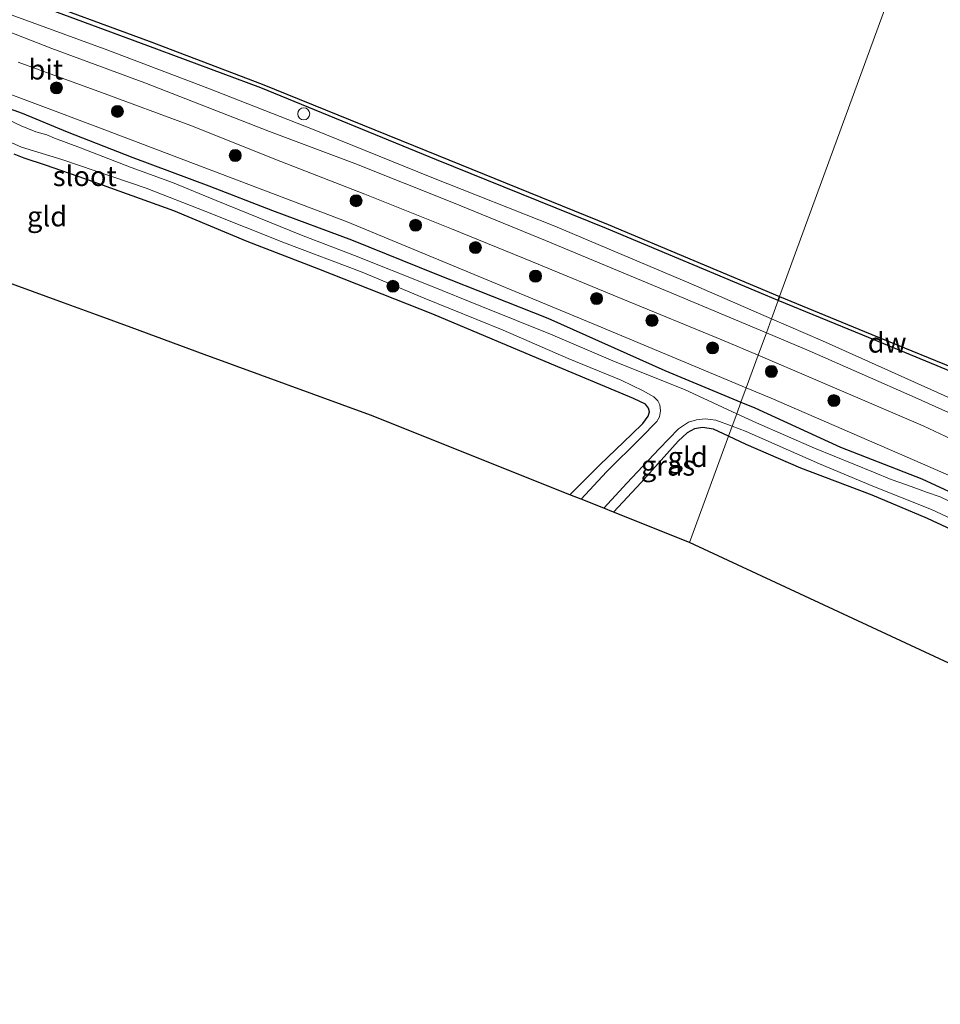
# Model space of a CAD drawing. Units: metres. Extents: x 220000 to 230000, y 585503 to 586647.
# Drawn here: x 229584 to 229699, y 586159 to 586282 of the extents above; entities that cross this region are included whole.
import ezdxf
from ezdxf.enums import TextEntityAlignment as Align

# ---------------------------------------------------------------- set-up
doc = ezdxf.new("R2010")
doc.units = ezdxf.units.M
doc.layers.get('0').update_dxf_attribs({"lineweight": 25})
for name, color, linetype, lineweight in [('B-ME-AL-OVERIG-S-B1', 7, 'Continuous', 18), ('B-ME-GR-BOOM-S-B1', 93, 'Continuous', 18), ('B-ME-GW-KRUINLIJN-L-B1', 93, 'Continuous', 18), ('B-ME-IE-GRASLAND-GV-B6', 93, 'Continuous', 18), ('B-ME-IE-GRONDWERKLIJN-GROND_INGERICHT-GV-B6', 253, 'Continuous', 18), ('B-ME-IE-HULPGEOMETRIE-L-B1', 53, 'Continuous', 18), ('B-ME-OB-WATERLIJN-L-B1', 133, 'OB-WATERLIJN', 18), ('B-ME-OG-WATER-GV-B6', 153, 'Continuous', 18), ('B-ME-VH-VERH_SOORT-BITUMEN-GV-B6', 8, 'IE-TERREINAFSCHEIDING-NATUURLIJK-HOUTWAL', 18)]:
    doc.layers.add(name, color=color, linetype=linetype, lineweight=lineweight)
for name, color, linetype in [('B-ME-GC-DAMWAND-GV-B6', 10, 'Continuous'), ('B-ME-GW-INSTEEKWATERGANG-L-B1', 10, 'Continuous'), ('B-ME-KG-KADASTRAAL-OPNAMEDTMGRENS-L-B1', 10, 'Continuous')]:
    doc.layers.add(name, color=color, linetype=linetype)
doc.styles.add('NLCS-ISO', font='NLCS-ISO.TTF')
doc.linetypes.add('IE-TERREINAFSCHEIDING-NATUURLIJK-HOUTWAL', pattern='A,7,-1.5,[67,NLCS.SHX,S=0.75,R=45,X=0,Y=0],-1.5,7,-1.5,[70,NLCS.SHX,S=0.75,R=0,X=0,Y=0],-1.5', length=20)
doc.linetypes.add('OB-WATERLIJN', pattern='A,10,[32,NLCS.SHX,S=2,R=0,X=0,Y=0],-12', length=22)

# ---------------------------------------------------------------- blocks, each defined once
blk = doc.blocks.new('dtb')
blk.add_circle((0, 0), 0.75)
blk = doc.blocks.new('boom')
h = blk.add_hatch(color=256)
edge = h.paths.add_edge_path()
edge.add_arc((0, 0), 0.75, 0, 360)
blk.add_circle((0, 0), 0.75)

msp = doc.modelspace()

# ---------------------------------------------------------------- linework, layer by layer
at = {"layer": 'B-ME-GC-DAMWAND-GV-B6'}
for points in [[(229567.2716, 586290.8218, -0.851), (229584.3137, 586284.7191, -0.851), (229600.1652, 586278.8402, -0.851), (229614.2684, 586273.5121, -0.851), (229636.208, 586264.6, -0.851), (229657.4028, 586255.9769, -0.851), (229678.7787, 586246.9974, -0.935)], [(229678.7787, 586246.9974, -0.935), (229678.6067, 586246.5275, -0.0825), (229677.0131, 586247.1813, -0.0802), (229657.213, 586255.5143, -0.1243), (229635.9921, 586264.0787, -0.1511), (229614.0885, 586273.0454, -0.2094), (229600.0023, 586278.2759, -0.1747), (229584.1247, 586284.1775, -0.1858), (229567.0833, 586290.3428, -0.1747)], [(229703.1961, 586236.991, -0.935), (229702.9741, 586236.4995, -0.0481), (229689.1789, 586242.1904, -0.0976), (229678.6067, 586246.5275, -0.0825), (229678.7787, 586246.9974, -0.935), (229689.3744, 586242.6507, -0.935), (229703.1961, 586236.991, -0.935)]]:
    msp.add_polyline3d(points, dxfattribs=at)
at = {"layer": 'B-ME-GW-INSTEEKWATERGANG-L-B1'}
for points in [[(229483.6315, 586300.8152, 0.2077), (229492.4632, 586298.9707, 0.2114), (229502.9379, 586296.387, 0.172), (229512.348, 586294.0922, 0.1059), (229520.7307, 586291.7562, 0.1027), (229529.9292, 586288.6738, 0.0949), (229538.5949, 586285.7535, 0.076), (229543.6583, 586283.9779, 0.0586), (229551.1913, 586281.5349, 0.013), (229559.1826, 586278.8081, 0.0145), (229567.6581, 586275.8897, 0.0539), (229576.6786, 586272.6124, 0.0996), (229584.3112, 586269.862, 0.087), (229589.9385, 586267.5448, 0.035), (229598.1113, 586264.3507, 0.0665), (229607.5892, 586260.8247, 0.0618), (229615.5262, 586257.7583, 0.0492), (229625.3741, 586254.0942, 0.0508), (229635.9791, 586249.7807, 0.0429), (229649.8771, 586244.2931, 0.0681), (229664.4644, 586237.7881, -0.0201), (229673.9604, 586233.8346, 0.0038)], [(229652.6226, 586222.2891, 0.1445), (229656.3702, 586226.0123, 0.1059), (229660.3619, 586229.866, 0.1185), (229661.7289, 586231.1915, 0.1043), (229662.4021, 586232.1111, 0.1106), (229662.5432, 586232.6362, 0.1374), (229662.4331, 586233.0702, 0.1594), (229662.0747, 586233.568, 0.1894), (229660.5548, 586234.2958, 0.2303), (229651.1294, 586238.2318, 0.4492), (229635.5327, 586244.8088, 0.4193), (229621.3141, 586250.4288, 0.4161), (229612.3946, 586253.885, 0.4114), (229603.226, 586257.7009, 0.3169), (229592.2784, 586261.6531, 0.2838), (229587.2159, 586263.3934, 0.0649), (229584.5581, 586264.2532, -0.1619), (229583.312, 586264.7487, -0.1477)], [(229673.9604, 586233.8346, 0.0038), (229675.699, 586233.1108, 0.0082), (229686.3749, 586228.2426, -0.0406), (229696.5338, 586224.2767, -0.0233), (229702.6184, 586221.4501, -0.017), (229713.435, 586216.325, -0.0422), (229724.2352, 586210.7555, -0.0689), (229735.8579, 586204.4539, -0.0422), (229740.5631, 586201.8375, 0.0413), (229747.1009, 586197.8605, 0.2193), (229748.8074, 586196.7321, 0.5606)], [(229672.4065, 586229.5894, 0.3224), (229670.5273, 586230.4518, 0.287), (229669.183, 586230.6628, 0.2145), (229668.1868, 586230.5026, 0.1956), (229667.2341, 586230.0265, 0.1831), (229666.1203, 586228.9825, 0.1862), (229661.5085, 586223.8019, 0.2712), (229658.0842, 586220.1069, 0.2907)], [(229746.9903, 586191.3752, 0.5613), (229740.4801, 586195.1138, 0.4035), (229730.9802, 586201.6054, 0.213), (229725.8397, 586204.9642, 0.1846), (229722.3548, 586206.9928, 0.1783), (229719.4016, 586208.6339, 0.2114), (229714.1265, 586211.2211, 0.2098), (229706.231, 586215.12, 0.161), (229697.2216, 586219.3136, 0.2476), (229690.3312, 586222.2386, 0.2712), (229681.4354, 586225.5968, 0.3453), (229674.6211, 586228.5731, 0.3642), (229672.4065, 586229.5894, 0.3224)]]:
    msp.add_polyline3d(points, dxfattribs=at)
at = {"layer": 'B-ME-GW-KRUINLIJN-L-B1'}
for points in [[(229469.594, 586316.9643, 1.791), (229473.7028, 586315.1903, 1.7648), (229484.5761, 586312.7158, 1.5995), (229495.5331, 586310.011, 1.3821), (229504.7528, 586307.4575, 1.2089), (229515.1341, 586304.6741, 1.1002), (229524.9626, 586301.7493, 0.9963), (229534.4351, 586298.6952, 0.812), (229545.9024, 586295.0739, 0.7868), (229556.2918, 586291.4523, 0.7742), (229568.0291, 586287.4787, 0.7506), (229581.6926, 586282.605, 0.7286), (229595.0173, 586277.7504, 0.7364), (229607.4659, 586272.9925, 0.7144), (229620.5222, 586267.8984, 0.7002), (229635.4284, 586261.8526, 0.7506), (229650.7647, 586255.7971, 0.801), (229667.7378, 586248.5942, 0.8057), (229677.768, 586244.2363, 0.8009)], [(229674.6177, 586235.6302, 0.7648), (229656.035, 586243.3827, 0.684), (229624.8443, 586256.3187, 0.8945), (229593.4241, 586268.2705, 0.7348), (229565.9608, 586278.5569, 0.7602), (229536.6098, 586288.3574, 0.7493), (229516.0415, 586295.2053, 0.8437), (229491.685, 586302.0406, 1.2357), (229477.5605, 586305.8038, 1.3892)], [(229677.768, 586244.2363, 0.8009), (229684.1095, 586241.481, 0.7979), (229701.3287, 586233.7632, 0.9333), (229715.7599, 586227.2963, 0.9097), (229726.2684, 586222.3673, 0.9616), (229735.2937, 586217.5753, 0.9412), (229743.6217, 586213.0396, 0.9301), (229749.3043, 586209.4274, 0.8483), (229753.2425, 586206.6406, 0.8527)], [(229748.9021, 586196.7, 0.5606), (229746.6594, 586199.1568, 0.6477), (229741.1407, 586203.3357, 0.6586), (229727.5855, 586211.2408, 0.713), (229711.8471, 586219.4746, 0.6549), (229695.6408, 586226.5434, 0.7675), (229677.7395, 586234.3278, 0.7784), (229674.6177, 586235.6302, 0.7648)]]:
    msp.add_polyline3d(points, dxfattribs=at)
at = {"layer": 'B-ME-IE-GRASLAND-GV-B6'}
for points in [[(229567.0833, 586290.3428, -0.1747), (229584.1247, 586284.1775, -0.1858), (229600.0023, 586278.2759, -0.1747), (229614.0885, 586273.0454, -0.2094), (229635.9921, 586264.0787, -0.1511), (229657.213, 586255.5143, -0.1243), (229677.0131, 586247.1813, -0.0802), (229678.6067, 586246.5275, -0.0825), (229677.768, 586244.2363, 0.8009), (229667.7378, 586248.5942, 0.8057), (229650.7647, 586255.7971, 0.801), (229635.4284, 586261.8526, 0.7506), (229620.5222, 586267.8984, 0.7002), (229607.4659, 586272.9925, 0.7144), (229595.0173, 586277.7504, 0.7364), (229581.6926, 586282.605, 0.7286)], [(229581.6926, 586282.605, 0.7286), (229595.0173, 586277.7504, 0.7364), (229607.4659, 586272.9925, 0.7144), (229620.5222, 586267.8984, 0.7002), (229635.4284, 586261.8526, 0.7506), (229650.7647, 586255.7971, 0.801), (229667.7378, 586248.5942, 0.8057), (229677.768, 586244.2363, 0.8009)], [(229677.768, 586244.2363, 0.8009), (229677.1259, 586242.4821, 1.0374), (229665.5347, 586247.3406, 1.098), (229649.5974, 586254.0073, 1.101), (229638.1022, 586258.6847, 1.034), (229625.8041, 586263.6157, 1.1286), (229615.1514, 586267.6038, 1.0155), (229599.6172, 586273.6822, 0.9469), (229588.0342, 586277.9487, 0.8001), (229578.8226, 586281.524, 0.8174)], [(229565.9608, 586278.5569, 0.7602), (229593.4241, 586268.2705, 0.7348), (229624.8443, 586256.3187, 0.8945), (229656.035, 586243.3827, 0.684), (229674.6177, 586235.6302, 0.7648)], [(229676.1021, 586239.6854, 1.0802), (229674.6177, 586235.6302, 0.7648), (229656.035, 586243.3827, 0.684), (229624.8443, 586256.3187, 0.8945), (229593.4241, 586268.2705, 0.7348), (229565.9608, 586278.5569, 0.7602)], [(229583.8267, 586276.2358, 1.0294), (229594.2064, 586272.4448, 1.0341), (229605.2339, 586268.4032, 1.0105), (229616.5846, 586263.8628, 1.0026), (229627.0356, 586259.7778, 1.0467), (229637.8593, 586255.449, 1.0467), (229647.9449, 586251.3261, 1.1018), (229659.2137, 586246.685, 1.0924), (229671.5717, 586241.6217, 1.0924), (229676.1021, 586239.6854, 1.0802)], [(229674.6177, 586235.6302, 0.7648), (229673.9604, 586233.8346, 0.0038), (229664.4644, 586237.7881, -0.0201), (229649.8771, 586244.2931, 0.0681), (229635.9791, 586249.7807, 0.0429), (229625.3741, 586254.0942, 0.0508), (229615.5262, 586257.7583, 0.0492), (229607.5892, 586260.8247, 0.0618), (229598.1113, 586264.3507, 0.0665), (229589.9385, 586267.5448, 0.035), (229584.3112, 586269.862, 0.087), (229576.6786, 586272.6124, 0.0996)], [(229576.6786, 586272.6124, 0.0996), (229584.3112, 586269.862, 0.087), (229589.9385, 586267.5448, 0.035), (229598.1113, 586264.3507, 0.0665), (229607.5892, 586260.8247, 0.0618), (229615.5262, 586257.7583, 0.0492), (229625.3741, 586254.0942, 0.0508), (229635.9791, 586249.7807, 0.0429), (229649.8771, 586244.2931, 0.0681), (229664.4644, 586237.7881, -0.0201), (229673.9604, 586233.8346, 0.0038)], [(229576.8819, 586268.9188, -0.8233), (229584.225, 586265.6605, -0.8233), (229589.2761, 586264.082, -0.8233), (229599.8045, 586260.5344, -0.8233), (229607.2163, 586257.6091, -0.8233), (229617.0422, 586253.7119, -0.8233), (229626.7208, 586250.0574, -0.8233), (229634.4721, 586246.817, -0.8233), (229644.2866, 586242.8208, -0.8233), (229652.4126, 586239.2662, -0.8233), (229659.0082, 586236.5659, -0.8233), (229661.7694, 586235.2579, -0.8233), (229663.079, 586234.4893, -0.8233), (229663.5992, 586234.0028, -0.8233), (229663.8444, 586233.5232, -0.8233), (229663.9067, 586232.7639, -0.8233), (229663.814, 586232.0075, -0.8233), (229663.4559, 586231.4274, -0.8233), (229661.4662, 586229.402, -0.8233), (229657.1889, 586225.1602, -0.8233), (229654.022, 586221.7299, -0.8233)], [(229673.9604, 586233.8346, 0.0038), (229673.4349, 586232.3988, -0.8249), (229666.9158, 586235.408, -0.8249), (229658.2636, 586238.8783, -0.8249), (229650.2042, 586242.3149, -0.8249), (229641.7157, 586245.7261, -0.8249), (229634.9564, 586248.4855, -0.8249), (229625.7716, 586252.1178, -0.8249), (229619.173, 586254.663, -0.8249), (229608.5329, 586258.9755, -0.8249), (229603.0768, 586261.2128, -0.8249), (229597.9184, 586263.1197, -0.8249), (229591.5909, 586265.5382, -0.8249), (229588.3672, 586266.7494, -0.8249), (229587.4122, 586267.1609, -0.8249), (229586.0348, 586267.5614, -0.8249), (229584.1837, 586268.2875, -0.8249), (229582.6277, 586269.0495, -0.8249)], [(229654.022, 586221.7299, -0.8233), (229652.6226, 586222.2891, 0.1445), (229656.3702, 586226.0123, 0.1059), (229660.3619, 586229.866, 0.1185), (229661.7289, 586231.1915, 0.1043), (229662.4021, 586232.1111, 0.1106), (229662.5432, 586232.6362, 0.1374), (229662.4331, 586233.0702, 0.1594), (229662.0747, 586233.568, 0.1894), (229660.5548, 586234.2958, 0.2303), (229651.1294, 586238.2318, 0.4492), (229635.5327, 586244.8088, 0.4193), (229621.3141, 586250.4288, 0.4161), (229612.3946, 586253.885, 0.4114), (229603.226, 586257.7009, 0.3169), (229592.2784, 586261.6531, 0.2838), (229587.2159, 586263.3934, 0.0649), (229584.5581, 586264.2532, -0.1619), (229583.312, 586264.7487, -0.1477)], [(229787.0392, 586150.5469, 1.085), (229783.9594, 586162.3421, 1.0719), (229781.8427, 586171.6532, 1.0589), (229780.0337, 586177.7687, 1.0876), (229778.2914, 586181.7118, 1.0824), (229775.8392, 586185.8534, 1.0641), (229773.4258, 586189.4504, 1.0015), (229771.0268, 586192.6336, 1.0145), (229768.7432, 586195.0407, 0.944), (229765.8209, 586197.5714, 0.8579), (229761.5412, 586200.8496, 0.8762), (229753.2425, 586206.6406, 0.8527), (229749.3043, 586209.4274, 0.8483), (229743.6217, 586213.0396, 0.9301), (229735.2937, 586217.5753, 0.9412), (229726.2684, 586222.3673, 0.9616), (229715.7599, 586227.2963, 0.9097), (229701.3287, 586233.7632, 0.9333), (229684.1095, 586241.481, 0.7979), (229677.768, 586244.2363, 0.8009), (229678.6067, 586246.5275, -0.0825), (229689.1789, 586242.1904, -0.0976), (229702.9741, 586236.4995, -0.0481)], [(229707.6797, 586229.0156, 0.9371), (229695.6864, 586234.4126, 1.0323), (229682.4697, 586240.2423, 0.9828), (229677.1259, 586242.4821, 1.0374), (229677.768, 586244.2363, 0.8009), (229684.1095, 586241.481, 0.7979), (229701.3287, 586233.7632, 0.9333)], [(229711.8471, 586219.4746, 0.6549), (229695.6408, 586226.5434, 0.7675), (229677.7395, 586234.3278, 0.7784), (229674.6177, 586235.6302, 0.7648), (229676.1021, 586239.6854, 1.0802), (229683.3084, 586236.6054, 1.0609), (229696.684, 586230.8927, 1.0278), (229705.8799, 586226.5772, 1.0246)], [(229748.9021, 586196.7, 0.5606), (229748.8074, 586196.7321, 0.5606), (229747.1009, 586197.8605, 0.2193), (229740.5631, 586201.8375, 0.0413), (229735.8579, 586204.4539, -0.0422), (229724.2352, 586210.7555, -0.0689), (229713.435, 586216.325, -0.0422), (229702.6184, 586221.4501, -0.017), (229696.5338, 586224.2767, -0.0233), (229686.3749, 586228.2426, -0.0406), (229675.699, 586233.1108, 0.0082), (229673.9604, 586233.8346, 0.0038), (229674.6177, 586235.6302, 0.7648), (229677.7395, 586234.3278, 0.7784), (229695.6408, 586226.5434, 0.7675), (229711.8471, 586219.4746, 0.6549), (229727.5855, 586211.2408, 0.713), (229741.1407, 586203.3357, 0.6586), (229746.6594, 586199.1568, 0.6477), (229748.9021, 586196.7, 0.5606)], [(229701.0321, 586220.9573, -0.8249), (229698.7912, 586222.0395, -0.8249), (229697.0923, 586222.6075, -0.8249), (229694.7304, 586223.4681, -0.8249), (229692.689, 586224.1962, -0.8249), (229690.4737, 586225.1099, -0.8249), (229683.1238, 586228.0933, -0.8249), (229675.91, 586231.2563, -0.8249), (229673.4349, 586232.3988, -0.8249), (229673.9604, 586233.8346, 0.0038), (229675.699, 586233.1108, 0.0082), (229686.3749, 586228.2426, -0.0406), (229696.5338, 586224.2767, -0.0233), (229702.6184, 586221.4501, -0.017)], [(229672.8649, 586230.8417, -0.8249), (229672.4065, 586229.5894, 0.3224), (229670.5273, 586230.4518, 0.287), (229669.183, 586230.6628, 0.2145), (229668.1868, 586230.5026, 0.1956), (229667.2341, 586230.0265, 0.1831), (229666.1203, 586228.9825, 0.1862), (229661.5085, 586223.8019, 0.2712), (229658.0842, 586220.1069, 0.2907), (229656.8567, 586220.5976, -0.8258), (229659.7493, 586223.7202, -0.8249), (229663.764, 586228.0325, -0.8249), (229666.1641, 586230.5267, -0.8249), (229667.4176, 586231.3489, -0.8249), (229668.4177, 586231.629, -0.8249), (229669.4996, 586231.7492, -0.8249), (229670.8353, 586231.5942, -0.8249), (229672.8649, 586230.8417, -0.8249)], [(229706.231, 586215.12, 0.161), (229697.2216, 586219.3136, 0.2476), (229690.3312, 586222.2386, 0.2712), (229681.4354, 586225.5968, 0.3453), (229674.6211, 586228.5731, 0.3642), (229672.4065, 586229.5894, 0.3224), (229672.8649, 586230.8417, -0.8249), (229674.6135, 586230.1934, -0.8249), (229683.7458, 586226.151, -0.8249), (229690.4213, 586223.3612, -0.8249), (229697.7408, 586220.4617, -0.8249), (229706.5305, 586216.3186, -0.8249)]]:
    msp.add_polyline3d(points, dxfattribs=at)
at = {"layer": 'B-ME-IE-GRONDWERKLIJN-GROND_INGERICHT-GV-B6'}
for points in [[(229583.312, 586264.7487, -0.1477), (229584.5581, 586264.2532, -0.1619), (229587.2159, 586263.3934, 0.0649), (229592.2784, 586261.6531, 0.2838), (229603.226, 586257.7009, 0.3169), (229612.3946, 586253.885, 0.4114), (229621.3141, 586250.4288, 0.4161), (229635.5327, 586244.8088, 0.4193), (229651.1294, 586238.2318, 0.4492), (229660.5548, 586234.2958, 0.2303), (229662.0747, 586233.568, 0.1894), (229662.4331, 586233.0702, 0.1594), (229662.5432, 586232.6362, 0.1374), (229662.4021, 586232.1111, 0.1106), (229661.7289, 586231.1915, 0.1043), (229660.3619, 586229.866, 0.1185), (229656.3702, 586226.0123, 0.1059), (229652.6226, 586222.2891, 0.1445)], [(229652.6226, 586222.2891, 0.1445), (229627.7512, 586232.2262, 0.598), (229607.0354, 586239.7987, 0.4554), (229597.9062, 586243.1358, -0.0511), (229593.5821, 586244.7164, -0.0174), (229589.4818, 586246.2152, 0.185), (229563.6392, 586255.6617, 0.2716)], [(229672.4065, 586229.5894, 0.3224), (229667.5508, 586216.3246, 0.495), (229658.0842, 586220.1069, 0.2907), (229661.5085, 586223.8019, 0.2712), (229666.1203, 586228.9825, 0.1862), (229667.2341, 586230.0265, 0.1831), (229668.1868, 586230.5026, 0.1956), (229669.183, 586230.6628, 0.2145), (229670.5273, 586230.4518, 0.287), (229672.4065, 586229.5894, 0.3224)], [(229757.8407, 586157.6896, 0.9331), (229750.6194, 586173.607, 1.1126), (229748.6208, 586175.3968, 1.078), (229708.9069, 586197.0822, 0.5504), (229667.5508, 586216.3246, 0.495), (229672.4065, 586229.5894, 0.3224), (229674.6211, 586228.5731, 0.3642), (229681.4354, 586225.5968, 0.3453), (229690.3312, 586222.2386, 0.2712), (229697.2216, 586219.3136, 0.2476), (229706.231, 586215.12, 0.161), (229714.1265, 586211.2211, 0.2098), (229719.4016, 586208.6339, 0.2114), (229722.3548, 586206.9928, 0.1783), (229725.8397, 586204.9642, 0.1846), (229730.9802, 586201.6054, 0.213), (229740.4801, 586195.1138, 0.4035), (229746.9903, 586191.3752, 0.5613)]]:
    msp.add_polyline3d(points, dxfattribs=at)
at = {"layer": 'B-ME-IE-HULPGEOMETRIE-L-B1'}
msp.add_polyline3d([(229702.6811, 586312.2943, 0.6979), (229698.8111, 586301.7222, 0.0871), (229698.7765, 586301.6276, -0.851), (229678.7787, 586246.9974, -0.935), (229678.6067, 586246.5275, -0.0825), (229677.768, 586244.2363, 0.8009), (229677.1259, 586242.4821, 1.0374), (229676.1021, 586239.6854, 1.0802), (229674.6177, 586235.6302, 0.7648), (229673.9604, 586233.8346, 0.0038), (229673.4349, 586232.3988, -0.8249), (229672.8649, 586230.8417, -0.8249), (229672.4065, 586229.5894, 0.3224), (229667.5508, 586216.3246, 0.495)], dxfattribs=at)
at = {"layer": 'B-ME-KG-KADASTRAAL-OPNAMEDTMGRENS-L-B1'}
for points in [[(229667.5508, 586216.3246, 0.495), (229658.0842, 586220.1069, 0.2907), (229656.8567, 586220.5976, -0.8258), (229654.022, 586221.7299, -0.8233), (229652.6226, 586222.2891, 0.1445), (229627.7512, 586232.2262, 0.598), (229607.0354, 586239.7987, 0.4554), (229597.9062, 586243.1358, -0.0511), (229593.5821, 586244.7164, -0.0174), (229589.4818, 586246.2152, 0.185), (229563.6392, 586255.6617, 0.2716)], [(229757.8407, 586157.6896, 0.9331), (229750.6194, 586173.607, 1.1126), (229748.6208, 586175.3968, 1.078), (229708.9069, 586197.0822, 0.5504), (229667.5508, 586216.3246, 0.495)], [(229757.8407, 586157.6896, 0.9331), (229750.6194, 586173.607, 1.1126), (229748.6208, 586175.3968, 1.078), (229708.9069, 586197.0822, 0.5504), (229667.5508, 586216.3246, 0.495)]]:
    msp.add_polyline3d(points, dxfattribs=at)
at = {"layer": 'B-ME-OB-WATERLIJN-L-B1'}
for points in [[(229678.7787, 586246.9974, -0.935), (229657.4028, 586255.9769, -0.851), (229636.208, 586264.6, -0.851), (229614.2684, 586273.5121, -0.851), (229600.1652, 586278.8402, -0.851), (229584.3137, 586284.7191, -0.851), (229567.2716, 586290.8218, -0.851), (229552.8891, 586295.6991, -0.851), (229537.0113, 586301.1842, -0.851), (229518.9805, 586306.6577, -0.851), (229504.0509, 586310.8875, -0.851), (229487.436, 586315.558, -0.851), (229470.2723, 586320.0535, -0.851)], [(229678.7787, 586246.9974, -0.935), (229689.3744, 586242.6507, -0.935), (229703.1961, 586236.991, -0.935), (229706.1507, 586235.6563, -0.935), (229718.3863, 586229.7227, -0.935), (229728.4398, 586224.7917, -0.935), (229739.4873, 586218.7223, -0.935), (229752.0955, 586210.9492, -0.935)]]:
    msp.add_polyline3d(points, dxfattribs=at)
at = {"layer": 'B-ME-OG-WATER-GV-B6'}
for points in [[(229582.7347, 586347.8438, -0.851), (229607.2065, 586339.0077, -0.851), (229608.6915, 586338.5616, -0.851), (229608.8034, 586338.9459, -0.851), (229618.6195, 586335.256, -0.851), (229633.9936, 586329.1512, -0.851), (229648.4317, 586323.7946, -0.851), (229668.1349, 586316.1588, -0.851), (229675.3012, 586313.1835, -0.851), (229683.7322, 586309.06, -0.851), (229698.6965, 586301.668, -0.851), (229698.7765, 586301.6276, -0.851), (229678.7787, 586246.9974, -0.935), (229657.4028, 586255.9769, -0.851), (229636.208, 586264.6, -0.851), (229614.2684, 586273.5121, -0.851), (229600.1652, 586278.8402, -0.851), (229584.3137, 586284.7191, -0.851), (229567.2716, 586290.8218, -0.851)], [(229703.1961, 586236.991, -0.935), (229689.3744, 586242.6507, -0.935), (229678.7787, 586246.9974, -0.935), (229698.7765, 586301.6276, -0.851)], [(229703.1961, 586236.991, -0.935), (229689.3744, 586242.6507, -0.935), (229678.7787, 586246.9974, -0.935), (229698.7765, 586301.6276, -0.851)], [(229673.4349, 586232.3988, -0.8249), (229672.8649, 586230.8417, -0.8249), (229670.8353, 586231.5942, -0.8249), (229669.4996, 586231.7492, -0.8249), (229668.4177, 586231.629, -0.8249), (229667.4176, 586231.3489, -0.8249), (229666.1641, 586230.5267, -0.8249), (229663.764, 586228.0325, -0.8249), (229659.7493, 586223.7202, -0.8249), (229656.8567, 586220.5976, -0.8258), (229654.022, 586221.7299, -0.8233), (229657.1889, 586225.1602, -0.8233), (229661.4662, 586229.402, -0.8233), (229663.4559, 586231.4274, -0.8233), (229663.814, 586232.0075, -0.8233), (229663.9067, 586232.7639, -0.8233), (229663.8444, 586233.5232, -0.8233), (229663.5992, 586234.0028, -0.8233), (229663.079, 586234.4893, -0.8233), (229661.7694, 586235.2579, -0.8233), (229659.0082, 586236.5659, -0.8233), (229652.4126, 586239.2662, -0.8233), (229644.2866, 586242.8208, -0.8233), (229634.4721, 586246.817, -0.8233), (229626.7208, 586250.0574, -0.8233), (229617.0422, 586253.7119, -0.8233), (229607.2163, 586257.6091, -0.8233), (229599.8045, 586260.5344, -0.8233), (229589.2761, 586264.082, -0.8233), (229584.225, 586265.6605, -0.8233), (229576.8819, 586268.9188, -0.8233)], [(229582.6277, 586269.0495, -0.8249), (229584.1837, 586268.2875, -0.8249), (229586.0348, 586267.5614, -0.8249), (229587.4122, 586267.1609, -0.8249), (229588.3672, 586266.7494, -0.8249), (229591.5909, 586265.5382, -0.8249), (229597.9184, 586263.1197, -0.8249), (229603.0768, 586261.2128, -0.8249), (229608.5329, 586258.9755, -0.8249), (229619.173, 586254.663, -0.8249), (229625.7716, 586252.1178, -0.8249), (229634.9564, 586248.4855, -0.8249), (229641.7157, 586245.7261, -0.8249), (229650.2042, 586242.3149, -0.8249), (229658.2636, 586238.8783, -0.8249), (229666.9158, 586235.408, -0.8249), (229673.4349, 586232.3988, -0.8249)], [(229706.5305, 586216.3186, -0.8249), (229697.7408, 586220.4617, -0.8249), (229690.4213, 586223.3612, -0.8249), (229683.7458, 586226.151, -0.8249), (229674.6135, 586230.1934, -0.8249), (229672.8649, 586230.8417, -0.8249), (229673.4349, 586232.3988, -0.8249), (229675.91, 586231.2563, -0.8249), (229683.1238, 586228.0933, -0.8249), (229690.4737, 586225.1099, -0.8249), (229692.689, 586224.1962, -0.8249), (229694.7304, 586223.4681, -0.8249), (229697.0923, 586222.6075, -0.8249), (229698.7912, 586222.0395, -0.8249), (229701.0321, 586220.9573, -0.8249)]]:
    msp.add_polyline3d(points, dxfattribs=at)
at = {"layer": 'B-ME-VH-VERH_SOORT-BITUMEN-GV-B6'}
for points in [[(229578.8226, 586281.524, 0.8174), (229588.0342, 586277.9487, 0.8001), (229599.6172, 586273.6822, 0.9469), (229615.1514, 586267.6038, 1.0155), (229625.8041, 586263.6157, 1.1286), (229638.1022, 586258.6847, 1.034), (229649.5974, 586254.0073, 1.101), (229665.5347, 586247.3406, 1.098), (229677.1259, 586242.4821, 1.0374), (229676.1021, 586239.6854, 1.0802)], [(229676.1021, 586239.6854, 1.0802), (229671.5717, 586241.6217, 1.0924), (229659.2137, 586246.685, 1.0924), (229647.9449, 586251.3261, 1.1018), (229637.8593, 586255.449, 1.0467), (229627.0356, 586259.7778, 1.0467), (229616.5846, 586263.8628, 1.0026), (229605.2339, 586268.4032, 1.0105), (229594.2064, 586272.4448, 1.0341), (229583.8267, 586276.2358, 1.0294)], [(229705.8799, 586226.5772, 1.0246), (229696.684, 586230.8927, 1.0278), (229683.3084, 586236.6054, 1.0609), (229676.1021, 586239.6854, 1.0802), (229677.1259, 586242.4821, 1.0374), (229682.4697, 586240.2423, 0.9828), (229695.6864, 586234.4126, 1.0323), (229707.6797, 586229.0156, 0.9371)]]:
    msp.add_polyline3d(points, dxfattribs=at)

# ---------------------------------------------------------------- block references
at = {"layer": 'B-ME-AL-OVERIG-S-B1', "rotation": 90}
msp.add_blockref('dtb', (229619.4327, 586269.8013, 0.3453), dxfattribs=at)
at = {"layer": 'B-ME-GR-BOOM-S-B1', "rotation": 90}
for p in [(229588.5932, 586273.0269, 0.9062), (229596.1953, 586270.0996, 0.9629), (229610.8897, 586264.6049, 1.0118), (229625.9685, 586258.9653, 0.9929), (229633.384, 586255.8992, 1.0102), (229640.8415, 586253.1089, 0.974), (229648.3405, 586249.5518, 0.9677), (229630.5614, 586248.2915, -0.6397), (229655.9531, 586246.7586, 0.9614), (229662.8665, 586244.0315, 0.9566), (229670.4255, 586240.6028, 0.9598), (229677.7602, 586237.6614, 0.9677), (229685.5569, 586234.0346, 0.9677)]:
    msp.add_blockref('boom', p, dxfattribs=at)

# ---------------------------------------------------------------- texts
at = {"layer": 'B-ME-GC-DAMWAND-GV-B6', "ltscale": 0.2, "style": 'NLCS-ISO'}
msp.add_text('dw', height=2.5, dxfattribs=at).set_placement((229692.1864, 586241.2639), align=Align.MIDDLE_CENTER)
at = {"layer": 'B-ME-IE-GRASLAND-GV-B6', "ltscale": 0.2, "style": 'NLCS-ISO'}
msp.add_text('gras', height=2.5, dxfattribs=at).set_placement((229664.8608, 586225.9281), align=Align.MIDDLE_CENTER)
at = {"layer": 'B-ME-IE-GRONDWERKLIJN-GROND_INGERICHT-GV-B6', "ltscale": 0.2, "style": 'NLCS-ISO'}
for p in [(229587.4307, 586257.0066), (229667.3208, 586227.0038)]:
    msp.add_text('gld', height=2.5, dxfattribs=at).set_placement(p, align=Align.MIDDLE_CENTER)
at = {"layer": 'B-ME-OG-WATER-GV-B6', "ltscale": 0.2, "style": 'NLCS-ISO'}
msp.add_text('sloot', height=2.5, dxfattribs=at).set_placement((229592.1348, 586262.0362), align=Align.MIDDLE_CENTER)
at = {"layer": 'B-ME-VH-VERH_SOORT-BITUMEN-GV-B6', "ltscale": 0.2, "style": 'NLCS-ISO'}
msp.add_text('bit', height=2.5, dxfattribs=at).set_placement((229587.2675, 586275.3275), align=Align.MIDDLE_CENTER)

doc.saveas('drawing.dxf')
